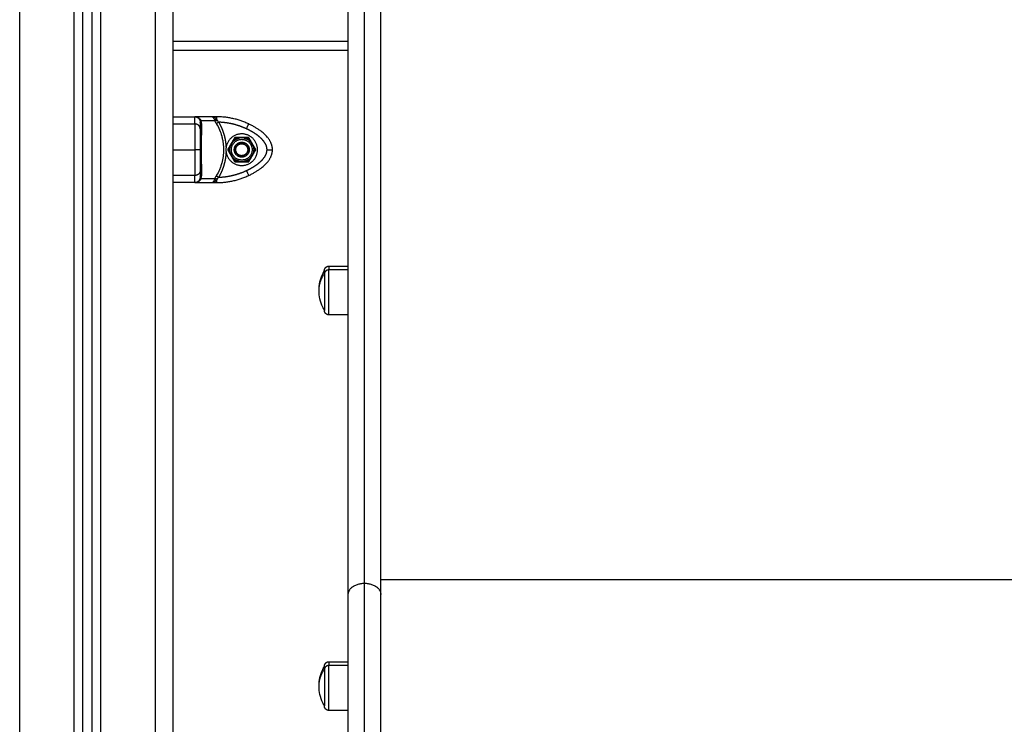
# Model space of a CAD drawing. Units: millimetres. Extents: x -5.5 to 11, y -0.1 to 14.8.
# Drawn here: x 2.4 to 3, y 9.6 to 9.9 of the extents above; entities that cross this region are included whole.
import ezdxf

# ---------------------------------------------------------------- set-up
doc = ezdxf.new("R2010")
doc.units = ezdxf.units.MM
doc.layers.add('Make2D$Visible$Curves', color=7, linetype='Continuous')
doc.layers.add('Make2D$Visible$Tangents', color=8, linetype='Continuous')

# ---------------------------------------------------------------- blocks, each defined once
blk = doc.blocks.new('OPSHA_S097')
at = {"layer": 'Make2D$Visible$Curves', "color": 0, "lineweight": -3}
for points, degree in [([(2697.755, 6990.8808), (2697.755, 6992.04779), (2697.755, 6993.21477)], 2), ([(2697.76, 6993.21477), (2697.76, 6992.04779), (2697.76, 6990.8808)], 2), ([(2697.805, 6990.8808), (2697.805, 6991.24155), (2697.805, 6991.6023)], 2), ([(2697.902, 6991.5558), (2697.8535, 6991.5558), (2697.805, 6991.5558)], 2), ([(2697.805, 6991.51405), (2697.811, 6991.51405), (2697.817, 6991.51405)], 2), ([(2697.82657, 6991.51405), (2697.82178, 6991.51405), (2697.817, 6991.51405)], 2), ([(2697.82901, 6991.51405), (2697.82779, 6991.51405), (2697.82657, 6991.51405)], 2), ([(2697.8391, 6991.50255), (2697.83715, 6991.49918), (2697.8352, 6991.4958)], 2), ([(2697.83798, 6991.50011), (2697.83737, 6991.49905), (2697.83675, 6991.49799)], 2), ([(2697.8389, 6991.50171), (2697.8386, 6991.50119), (2697.83829, 6991.50065), (2697.83798, 6991.50011)], 3), ([(2697.84689, 6991.50255), (2697.843, 6991.50255), (2697.8391, 6991.50255)], 2), ([(2697.84422, 6991.5023), (2697.843, 6991.5023), (2697.84177, 6991.5023)], 2), ([(2697.85079, 6991.4958), (2697.84884, 6991.49918), (2697.84689, 6991.50255)], 2), ([(2697.84801, 6991.50011), (2697.8477, 6991.50065), (2697.84739, 6991.50119), (2697.84709, 6991.50171)], 3), ([(2697.84924, 6991.49799), (2697.84863, 6991.49905), (2697.84801, 6991.50011)], 2), ([(2697.83431, 6991.49477), (2697.83434, 6991.4958), (2697.83431, 6991.49683)], 2), ([(2697.8352, 6991.4958), (2697.83715, 6991.49243), (2697.8391, 6991.48905)], 2), ([(2697.83675, 6991.49799), (2697.83644, 6991.49745), (2697.83613, 6991.49692), (2697.83583, 6991.49639)], 3), ([(2697.83583, 6991.49521), (2697.83613, 6991.49469), (2697.83644, 6991.49415), (2697.83675, 6991.49361)], 3), ([(2697.83675, 6991.49361), (2697.83737, 6991.49255), (2697.83798, 6991.49149)], 2), ([(2697.84689, 6991.48905), (2697.84884, 6991.49243), (2697.85079, 6991.4958)], 2), ([(2697.84801, 6991.49149), (2697.84863, 6991.49255), (2697.84924, 6991.49361)], 2), ([(2697.85016, 6991.49639), (2697.84986, 6991.49692), (2697.84955, 6991.49745), (2697.84924, 6991.49799)], 3), ([(2697.84924, 6991.49361), (2697.84955, 6991.49415), (2697.84986, 6991.49469), (2697.85016, 6991.49521)], 3), ([(2697.83798, 6991.49149), (2697.83829, 6991.49095), (2697.8386, 6991.49042), (2697.8389, 6991.48989)], 3), ([(2697.8391, 6991.48905), (2697.843, 6991.48905), (2697.84689, 6991.48905)], 2), ([(2697.84177, 6991.4893), (2697.843, 6991.4893), (2697.84422, 6991.4893)], 2), ([(2697.84709, 6991.48989), (2697.84739, 6991.49042), (2697.8477, 6991.49095), (2697.84801, 6991.49149)], 3), ([(2697.817, 6991.47755), (2697.811, 6991.47755), (2697.805, 6991.47755)], 2), ([(2697.817, 6991.47755), (2697.82178, 6991.47755), (2697.82657, 6991.47755)], 2), ([(2697.82657, 6991.47755), (2697.82779, 6991.47755), (2697.82901, 6991.47755)], 2), ([(2697.8913, 6991.43135), (2697.89665, 6991.43135), (2697.902, 6991.43135)], 2), ([(2697.902, 6991.40435), (2697.89665, 6991.40435), (2697.8913, 6991.40435)], 2), ([(2697.8913, 6991.21227), (2697.89665, 6991.21227), (2697.902, 6991.21227)], 2), ([(2697.902, 6991.18527), (2697.89665, 6991.18527), (2697.8913, 6991.18527)], 2)]:
    blk.add_open_spline(points, degree=degree, dxfattribs=at)
for points, weights, degree in [([(2697.902, 6991.24956), (2697.902, 6991.50702), (2697.902, 6991.76891)], [1, 0.999956679231, 1], 2), ([(2697.92, 6991.24956), (2697.92, 6991.50702), (2697.92, 6991.76891)], [1, 0.999956679231, 1], 2), ([(2697.817, 6991.51405), (2697.81861, 6991.51405), (2697.8195, 6991.51271)], [1, 0.881181635808, 1], 2), ([(2697.82047, 6991.51175), (2697.81992, 6991.51176), (2697.81985, 6991.51198)], [1, 0.933438208864, 1], 2), ([(2697.84685, 6991.51007), (2697.83837, 6991.51405), (2697.82901, 6991.51405)], [1, 0.976038593926, 1], 2), ([(2697.86, 6991.4958), (2697.86, 6991.50061), (2697.85614, 6991.50572), (2697.84685, 6991.51007)], [1, 0.820518360114, 0.689357208812, 0.606516546095], 3), ([(2697.83798, 6991.50011), (2697.83949, 6991.50187), (2697.84177, 6991.5023)], [1, 0.943743623407, 1], 2), ([(2697.8389, 6991.50171), (2697.83939, 6991.50205), (2697.83992, 6991.5023)], [1, 0.99664680657, 1], 2), ([(2697.84422, 6991.5023), (2697.8465, 6991.50187), (2697.84801, 6991.50011)], [1, 0.943743623407, 1], 2), ([(2697.84607, 6991.5023), (2697.8466, 6991.50205), (2697.84709, 6991.50171)], [1, 0.99664680657, 1], 2), ([(2697.83583, 6991.49521), (2697.83578, 6991.4958), (2697.83583, 6991.49639)], [1, 0.99664680657, 1], 2), ([(2697.83675, 6991.49361), (2697.83599, 6991.4958), (2697.83675, 6991.49799)], [1, 0.943743623407, 1], 2), ([(2697.84685, 6991.48153), (2697.85614, 6991.48589), (2697.86, 6991.49099), (2697.86, 6991.4958)], [0.606516546095, 0.689357208812, 0.820518360114, 1], 3), ([(2697.84924, 6991.49799), (2697.85001, 6991.4958), (2697.84924, 6991.49361)], [1, 0.943743623407, 1], 2), ([(2697.85016, 6991.49639), (2697.85021, 6991.4958), (2697.85016, 6991.49521)], [1, 0.99664680657, 1], 2), ([(2697.84177, 6991.4893), (2697.83949, 6991.48973), (2697.83798, 6991.49149)], [1, 0.943743623407, 1], 2), ([(2697.83992, 6991.4893), (2697.83939, 6991.48955), (2697.8389, 6991.48989)], [1, 0.99664680657, 1], 2), ([(2697.84801, 6991.49149), (2697.8465, 6991.48973), (2697.84422, 6991.4893)], [1, 0.943743623407, 1], 2), ([(2697.84709, 6991.48989), (2697.8466, 6991.48955), (2697.84607, 6991.4893)], [1, 0.99664680657, 1], 2), ([(2697.8195, 6991.47889), (2697.81861, 6991.47755), (2697.817, 6991.47755)], [1, 0.881181644485, 1], 2), ([(2697.82047, 6991.47985), (2697.81992, 6991.47985), (2697.81985, 6991.47963)], [1, 0.93343820866, 1], 2), ([(2697.82901, 6991.47755), (2697.83837, 6991.47755), (2697.84685, 6991.48153)], [1, 0.976038593935, 1], 2), ([(2697.8888, 6991.42712), (2697.8888, 6991.42885), (2697.8888, 6991.42885)], [1, 0.892118299042, 0.863708983609], 2), ([(2697.902, 6991.04069), (2697.902, 6991.04346), (2697.902, 6991.24956)], [1, 0.919212515723, 1], 2), ([(2697.92, 6991.04069), (2697.92, 6991.04346), (2697.92, 6991.24956)], [1, 0.919212515723, 1], 2), ([(2697.8888, 6991.20805), (2697.8888, 6991.20977), (2697.8888, 6991.20977)], [1, 0.892118299042, 0.863708983609], 2)]:
    blk.add_rational_spline(points, weights, degree=degree, dxfattribs=at)
for points, degree, knots in [([(2697.817, 6991.51405), (2697.8172, 6991.51405), (2697.81737, 6991.51404), (2697.81759, 6991.51401), (2697.81766, 6991.514), (2697.81775, 6991.51398), (2697.81778, 6991.51398), (2697.81782, 6991.51397), (2697.81783, 6991.51397), (2697.81785, 6991.51396), (2697.81786, 6991.51396), (2697.81787, 6991.51396), (2697.81787, 6991.51396), (2697.81788, 6991.51396), (2697.81788, 6991.51396), (2697.81805, 6991.51392), (2697.8182, 6991.51387), (2697.81841, 6991.5138), (2697.81847, 6991.51378), (2697.81857, 6991.51374), (2697.8186, 6991.51372), (2697.81865, 6991.5137), (2697.81866, 6991.51369), (2697.81869, 6991.51368), (2697.81869, 6991.51368), (2697.81871, 6991.51367), (2697.81871, 6991.51367), (2697.81902, 6991.51352), (2697.81928, 6991.51335), (2697.81973, 6991.51298), (2697.81991, 6991.51277), (2697.82006, 6991.51256)], 3, [0, 0, 0, 0, 0.125, 0.125, 0.1875, 0.1875, 0.21875, 0.21875, 0.234375, 0.234375, 0.242188, 0.242188, 0.246094, 0.246094, 0.25, 0.25, 0.375, 0.375, 0.4375, 0.4375, 0.46875, 0.46875, 0.484375, 0.484375, 0.492188, 0.492188, 0.5, 0.5, 0.75, 0.75, 1, 1, 1, 1]), ([(2697.8195, 6991.51271), (2697.81957, 6991.51259), (2697.81964, 6991.51247), (2697.81976, 6991.51223), (2697.81981, 6991.5121), (2697.81985, 6991.51198)], 3, [0, 0, 0, 0, 0.5, 0.5, 1, 1, 1, 1]), ([(2697.82, 6991.51103), (2697.82, 6991.51091), (2697.82, 6991.50998), (2697.82, 6991.50905), (2697.82, 6991.50736)], 2, [0, 0, 0, 0.5, 0.5, 1, 1, 1]), ([(2697.82006, 6991.51256), (2697.82015, 6991.51243), (2697.82023, 6991.5123), (2697.82037, 6991.51203), (2697.82042, 6991.51189), (2697.82047, 6991.51175)], 3, [0, 0, 0, 0, 0.5, 0.5, 1, 1, 1, 1]), ([(2697.82, 6991.50736), (2697.82, 6991.5064), (2697.82, 6991.50536), (2697.82, 6991.50418), (2697.82, 6991.50291), (2697.82, 6991.50137), (2697.82, 6991.49979), (2697.82, 6991.49777), (2697.82, 6991.4958)], 2, [0, 0, 0, 0.25, 0.25, 0.5, 0.5, 0.75, 0.75, 1, 1, 1]), ([(2697.84177, 6991.5023), (2697.8417, 6991.5023), (2697.84163, 6991.5023), (2697.84102, 6991.5023), (2697.84046, 6991.5023), (2697.83992, 6991.5023)], 3, [0, 0, 0, 0, 0.109211, 0.109211, 1, 1, 1, 1]), ([(2697.84607, 6991.5023), (2697.84582, 6991.5023), (2697.84556, 6991.5023), (2697.84495, 6991.5023), (2697.84458, 6991.5023), (2697.84422, 6991.5023)], 3, [0, 0, 0, 0, 0.418341, 0.418341, 1, 1, 1, 1]), ([(2697.82, 6991.4958), (2697.82, 6991.49384), (2697.82, 6991.49182), (2697.82, 6991.49098), (2697.82, 6991.49015), (2697.82, 6991.48942), (2697.82, 6991.4887), (2697.82, 6991.48743), (2697.82, 6991.48624), (2697.82, 6991.4852), (2697.82, 6991.48424)], 2, [0, 0, 0, 0.25, 0.25, 0.375, 0.375, 0.5, 0.5, 0.75, 0.75, 1, 1, 1]), ([(2697.83992, 6991.4893), (2697.84046, 6991.4893), (2697.84102, 6991.4893), (2697.84163, 6991.4893), (2697.8417, 6991.4893), (2697.84177, 6991.4893)], 3, [0, 0, 0, 0, 0.890789, 0.890789, 1, 1, 1, 1]), ([(2697.84422, 6991.4893), (2697.84458, 6991.4893), (2697.84495, 6991.4893), (2697.84556, 6991.4893), (2697.84582, 6991.4893), (2697.84607, 6991.4893)], 3, [0, 0, 0, 0, 0.581659, 0.581659, 1, 1, 1, 1]), ([(2697.82, 6991.48424), (2697.82, 6991.48255), (2697.82, 6991.48162), (2697.82, 6991.48069), (2697.82, 6991.48057)], 2, [0, 0, 0, 0.5, 0.5, 1, 1, 1]), ([(2697.82006, 6991.47904), (2697.81991, 6991.47883), (2697.81973, 6991.47863), (2697.81939, 6991.47835), (2697.81927, 6991.47825), (2697.81908, 6991.47813), (2697.81901, 6991.47809), (2697.8189, 6991.47803), (2697.81887, 6991.47801), (2697.81881, 6991.47798), (2697.8188, 6991.47797), (2697.81877, 6991.47796), (2697.81876, 6991.47795), (2697.81874, 6991.47794), (2697.81873, 6991.47794), (2697.8186, 6991.47788), (2697.81848, 6991.47783), (2697.81827, 6991.47775), (2697.81819, 6991.47773), (2697.81808, 6991.4777), (2697.81804, 6991.47769), (2697.81799, 6991.47767), (2697.81797, 6991.47767), (2697.81794, 6991.47766), (2697.81793, 6991.47766), (2697.81791, 6991.47765), (2697.81791, 6991.47765), (2697.8179, 6991.47765), (2697.81789, 6991.47765), (2697.81779, 6991.47763), (2697.81766, 6991.4776), (2697.81736, 6991.47757), (2697.81719, 6991.47755), (2697.817, 6991.47755)], 3, [0, 0, 0, 0, 0.25, 0.25, 0.375, 0.375, 0.4375, 0.4375, 0.46875, 0.46875, 0.484375, 0.484375, 0.492188, 0.492188, 0.5, 0.5, 0.625, 0.625, 0.6875, 0.6875, 0.71875, 0.71875, 0.734375, 0.734375, 0.742188, 0.742188, 0.746094, 0.746094, 0.75, 0.75, 0.875, 0.875, 1, 1, 1, 1]), ([(2697.8195, 6991.47889), (2697.81957, 6991.47901), (2697.81964, 6991.47913), (2697.81976, 6991.47938), (2697.81981, 6991.4795), (2697.81985, 6991.47963)], 3, [0, 0, 0, 0, 0.5, 0.5, 1, 1, 1, 1]), ([(2697.82047, 6991.47985), (2697.82042, 6991.47971), (2697.82037, 6991.47957), (2697.82023, 6991.4793), (2697.82015, 6991.47917), (2697.82006, 6991.47904)], 3, [0, 0, 0, 0, 0.5, 0.5, 1, 1, 1, 1]), ([(2697.82657, 6991.47755), (2697.82665, 6991.47755), (2697.82671, 6991.47757), (2697.8268, 6991.47759), (2697.82683, 6991.4776), (2697.82687, 6991.47762), (2697.82688, 6991.47763), (2697.82689, 6991.47763), (2697.8269, 6991.47764), (2697.82691, 6991.47764), (2697.82691, 6991.47764), (2697.82691, 6991.47765), (2697.82692, 6991.47765), (2697.82692, 6991.47765), (2697.82692, 6991.47765), (2697.82699, 6991.47768), (2697.82705, 6991.47773), (2697.82713, 6991.4778), (2697.82716, 6991.47783), (2697.8272, 6991.47787), (2697.82721, 6991.47788), (2697.82723, 6991.4779), (2697.82724, 6991.47791), (2697.82725, 6991.47792), (2697.82725, 6991.47792), (2697.82726, 6991.47793), (2697.82726, 6991.47793), (2697.82739, 6991.47808), (2697.82751, 6991.47825), (2697.82772, 6991.47863), (2697.82782, 6991.47883), (2697.82791, 6991.47904)], 3, [0, 0, 0, 0, 0.125, 0.125, 0.1875, 0.1875, 0.21875, 0.21875, 0.234375, 0.234375, 0.242188, 0.242188, 0.246094, 0.246094, 0.25, 0.25, 0.375, 0.375, 0.4375, 0.4375, 0.46875, 0.46875, 0.484375, 0.484375, 0.492188, 0.492188, 0.5, 0.5, 0.75, 0.75, 1, 1, 1, 1]), ([(2697.8858, 6991.41785), (2697.8858, 6991.42103), (2697.8865, 6991.42418), (2697.88785, 6991.42706), (2697.88814, 6991.42767), (2697.88845, 6991.42827), (2697.8888, 6991.42885)], 3, [34.219215, 34.219215, 34.219215, 34.219215, 43.809341, 43.809341, 43.809341, 45.840049, 45.840049, 45.840049, 45.840049]), ([(2697.8888, 6991.40685), (2697.88845, 6991.40743), (2697.88814, 6991.40803), (2697.88785, 6991.40864), (2697.8865, 6991.41152), (2697.8858, 6991.41467), (2697.8858, 6991.41785)], 3, [22.598381, 22.598381, 22.598381, 22.598381, 24.629088, 24.629088, 24.629088, 34.219215, 34.219215, 34.219215, 34.219215]), ([(2697.8858, 6991.19877), (2697.8858, 6991.20196), (2697.8865, 6991.2051), (2697.88785, 6991.20798), (2697.88814, 6991.2086), (2697.88845, 6991.20919), (2697.8888, 6991.20977)], 3, [34.219215, 34.219215, 34.219215, 34.219215, 43.809341, 43.809341, 43.809341, 45.840049, 45.840049, 45.840049, 45.840049]), ([(2697.8888, 6991.18777), (2697.88845, 6991.18835), (2697.88814, 6991.18895), (2697.88785, 6991.18956), (2697.8865, 6991.19245), (2697.8858, 6991.19559), (2697.8858, 6991.19877)], 3, [22.598381, 22.598381, 22.598381, 22.598381, 24.629088, 24.629088, 24.629088, 34.219215, 34.219215, 34.219215, 34.219215])]:
    blk.add_open_spline(points, degree=degree, knots=knots, dxfattribs=at)
for points, weights, degree, knots in [([(2697.85175, 6991.4958), (2697.85175, 6991.50405), (2697.84351, 6991.50454), (2697.83528, 6991.50502), (2697.83431, 6991.49683)], [1, 0.727665694521, 1, 0.727665694521, 1], 2, [0, 0, 0, 13.227964, 13.227964, 26.455928, 26.455928, 26.455928]), ([(2697.83724, 6991.4958), (2697.83724, 6991.50155), (2697.843, 6991.50155), (2697.84875, 6991.50155), (2697.84875, 6991.4958)], [1, 0.707106781187, 1, 0.707106781187, 1], 2, [0, 0, 0, 9.036931, 9.036931, 18.073861, 18.073861, 18.073861]), ([(2697.83886, 6991.4958), (2697.83886, 6991.49994), (2697.843, 6991.49994), (2697.84713, 6991.49994), (2697.84713, 6991.4958)], [1, 0.707106781187, 1, 0.707106781187, 1], 2, [0, 0, 0, 6.49574, 6.49574, 12.99148, 12.99148, 12.99148]), ([(2697.83895, 6991.4958), (2697.83895, 6991.49985), (2697.843, 6991.49985), (2697.84704, 6991.49985), (2697.84704, 6991.4958)], [1, 0.707106781187, 1, 0.707106781187, 1], 2, [0, 0, 0, 6.354037, 6.354037, 12.708074, 12.708074, 12.708074]), ([(2697.83967, 6991.4958), (2697.83967, 6991.49913), (2697.843, 6991.49913), (2697.84632, 6991.49913), (2697.84632, 6991.4958)], [1, 0.707106781187, 1, 0.707106781187, 1], 2, [0, 0, 0, 5.220412, 5.220412, 10.440824, 10.440824, 10.440824]), ([(2697.83969, 6991.49559), (2697.83948, 6991.49889), (2697.84278, 6991.4991), (2697.84609, 6991.49932), (2697.8463, 6991.49602)], [1, 0.707106781187, 1, 0.707106781187, 1], 2, [0, 0, 0, 5.19855, 5.19855, 10.397101, 10.397101, 10.397101]), ([(2697.83431, 6991.49477), (2697.83528, 6991.48658), (2697.84351, 6991.48707), (2697.85175, 6991.48755), (2697.85175, 6991.4958)], [1, 0.727663005675, 1, 0.727663005675, 1], 2, [0, 0, 0, 13.228033, 13.228033, 26.456065, 26.456065, 26.456065]), ([(2697.84875, 6991.4958), (2697.84875, 6991.49005), (2697.843, 6991.49005), (2697.83724, 6991.49005), (2697.83724, 6991.4958)], [1, 0.707106781187, 1, 0.707106781187, 1], 2, [0, 0, 0, 9.036931, 9.036931, 18.073861, 18.073861, 18.073861]), ([(2697.84713, 6991.4958), (2697.84713, 6991.49167), (2697.843, 6991.49167), (2697.83886, 6991.49167), (2697.83886, 6991.4958)], [1, 0.707106781187, 1, 0.707106781187, 1], 2, [0, 0, 0, 6.49574, 6.49574, 12.99148, 12.99148, 12.99148]), ([(2697.84704, 6991.4958), (2697.84704, 6991.49176), (2697.843, 6991.49176), (2697.83895, 6991.49176), (2697.83895, 6991.4958)], [1, 0.707106781187, 1, 0.707106781187, 1], 2, [0, 0, 0, 6.354037, 6.354037, 12.708074, 12.708074, 12.708074]), ([(2697.84632, 6991.4958), (2697.84632, 6991.49248), (2697.843, 6991.49248), (2697.83967, 6991.49248), (2697.83967, 6991.4958)], [1, 0.707106781187, 1, 0.707106781187, 1], 2, [0, 0, 0, 5.220412, 5.220412, 10.440824, 10.440824, 10.440824]), ([(2697.8463, 6991.49602), (2697.84651, 6991.49271), (2697.84321, 6991.4925), (2697.83991, 6991.49229), (2697.83969, 6991.49559)], [1, 0.707106781187, 1, 0.707106781187, 1], 2, [0, 0, 0, 5.19855, 5.19855, 10.397101, 10.397101, 10.397101]), ([(2697.8888, 6991.42885), (2697.8888, 6991.42887), (2697.8888, 6991.42891), (2697.8888, 6991.42895), (2697.8888, 6991.42897), (2697.8888, 6991.42905), (2697.88881, 6991.4291), (2697.88882, 6991.4292), (2697.88883, 6991.42925), (2697.88887, 6991.42946), (2697.88891, 6991.42962), (2697.8891, 6991.43009), (2697.88929, 6991.43038), (2697.88953, 6991.43062), (2697.89002, 6991.43111), (2697.89064, 6991.43135), (2697.8913, 6991.43135)], [1, 1, 1, 1, 1, 1, 1, 1, 1, 1, 1, 1, 1, 1, 1, 1.05719095842, 1.17157287525], 3, [0, 0, 0, 0, 0.056502, 0.056502, 0.131842, 0.131842, 0.286022, 0.286022, 0.443517, 0.443517, 0.934381, 0.934381, 1.971416, 1.971416, 1.971416, 3.985776, 3.985776, 3.985776, 3.985776]), ([(2697.8888, 6991.42712), (2697.8888, 6991.42268), (2697.8888, 6991.41477), (2697.8888, 6991.40685), (2697.8888, 6991.40685)], [1, 0.800076937783, 1, 0.800076937783, 1], 2, [0, 0, 0, 14.154203, 14.154203, 28.308406, 28.308406, 28.308406]), ([(2697.8913, 6991.40435), (2697.89064, 6991.40435), (2697.89002, 6991.40459), (2697.88953, 6991.40508), (2697.88929, 6991.40532), (2697.8891, 6991.40561), (2697.88891, 6991.40608), (2697.88887, 6991.40624), (2697.88883, 6991.40645), (2697.88882, 6991.4065), (2697.88881, 6991.4066), (2697.8888, 6991.40665), (2697.8888, 6991.40673), (2697.8888, 6991.40675), (2697.8888, 6991.40679), (2697.8888, 6991.4068), (2697.8888, 6991.40681), (2697.8888, 6991.40685), (2697.8888, 6991.40685)], [0.863708983609, 0.779384148833, 0.737221731445, 0.737221731445, 0.737221731445, 0.737221731445, 0.737221731445, 0.737221731445, 0.737221731445, 0.737221731445, 0.737221731445, 0.737221731445, 0.737221731445, 0.737221731445, 0.737221731445, 0.737221731445, 0.737221731445, 0.737221731445, 0.737221731445], 3, [0, 0, 0, 0, 2.01436, 2.01436, 2.01436, 3.061396, 3.061396, 3.556994, 3.556994, 3.716009, 3.716009, 3.871675, 3.871675, 3.947742, 3.947742, 3.985774, 3.985774, 3.985781, 3.985781, 3.985781, 3.985781]), ([(2697.8888, 6991.20977), (2697.8888, 6991.20979), (2697.8888, 6991.20983), (2697.8888, 6991.20987), (2697.8888, 6991.2099), (2697.8888, 6991.20997), (2697.88881, 6991.21002), (2697.88882, 6991.21013), (2697.88883, 6991.21018), (2697.88887, 6991.21039), (2697.88891, 6991.21054), (2697.8891, 6991.21101), (2697.88929, 6991.2113), (2697.88953, 6991.21154), (2697.89002, 6991.21203), (2697.89064, 6991.21227), (2697.8913, 6991.21227)], [1, 1, 1, 1, 1, 1, 1, 1, 1, 1, 1, 1, 1, 1, 1, 1.05719095842, 1.17157287525], 3, [0, 0, 0, 0, 0.056502, 0.056502, 0.131842, 0.131842, 0.286022, 0.286022, 0.443517, 0.443517, 0.934381, 0.934381, 1.971416, 1.971416, 1.971416, 3.985776, 3.985776, 3.985776, 3.985776]), ([(2697.8888, 6991.20805), (2697.8888, 6991.20361), (2697.8888, 6991.19569), (2697.8888, 6991.18777), (2697.8888, 6991.18777)], [1, 0.800076937783, 1, 0.800076937783, 1], 2, [0, 0, 0, 14.154203, 14.154203, 28.308406, 28.308406, 28.308406]), ([(2697.8913, 6991.18527), (2697.89064, 6991.18527), (2697.89002, 6991.18552), (2697.88953, 6991.18601), (2697.88929, 6991.18625), (2697.8891, 6991.18654), (2697.88891, 6991.187), (2697.88887, 6991.18716), (2697.88883, 6991.18737), (2697.88882, 6991.18742), (2697.88881, 6991.18752), (2697.8888, 6991.18757), (2697.8888, 6991.18765), (2697.8888, 6991.18767), (2697.8888, 6991.18772), (2697.8888, 6991.18776), (2697.8888, 6991.18777)], [0.863708983609, 0.779384148833, 0.737221731445, 0.737221731445, 0.737221731445, 0.737221731445, 0.737221731445, 0.737221731445, 0.737221731445, 0.737221731445, 0.737221731445, 0.737221731445, 0.737221731445, 0.737221731445, 0.737221731445, 0.737221731445, 0.737221731445], 3, [0, 0, 0, 0, 2.01436, 2.01436, 2.01436, 3.051395, 3.051395, 3.542259, 3.542259, 3.699755, 3.699755, 3.853934, 3.853934, 3.929274, 3.929274, 3.985776, 3.985776, 3.985776, 3.985776])]:
    blk.add_rational_spline(points, weights, degree=degree, knots=knots, dxfattribs=at)
at = {"layer": 'Make2D$Visible$Tangents', "color": 0, "lineweight": -3}
for points, degree in [([(2697.795, 6993.2338), (2697.795, 6992.0573), (2697.795, 6990.8808)], 2), ([(2697.72, 6990.8808), (2697.72, 6992.04779), (2697.72, 6993.21477)], 2), ([(2697.75, 6993.21477), (2697.75, 6992.04779), (2697.75, 6990.8808)], 2), ([(2697.765, 6990.8808), (2697.765, 6992.04781), (2697.765, 6993.21482)], 2), ([(2697.902, 6991.5508), (2697.8535, 6991.5508), (2697.805, 6991.5508)], 2), ([(2697.805, 6991.51007), (2697.811, 6991.51007), (2697.817, 6991.51007)], 2), ([(2697.82822, 6991.51175), (2697.82434, 6991.51175), (2697.82047, 6991.51175)], 2), ([(2697.82892, 6991.51027), (2697.82863, 6991.51075), (2697.82839, 6991.51125), (2697.82822, 6991.51175)], 3), ([(2697.805, 6991.4958), (2697.811, 6991.4958), (2697.817, 6991.4958)], 2), ([(2697.83895, 6991.4958), (2697.83891, 6991.4958), (2697.83886, 6991.4958)], 2), ([(2697.84704, 6991.4958), (2697.84709, 6991.4958), (2697.84713, 6991.4958)], 2), ([(2697.817, 6991.48153), (2697.811, 6991.48153), (2697.805, 6991.48153)], 2), ([(2697.82047, 6991.47985), (2697.82434, 6991.47985), (2697.82822, 6991.47985)], 2), ([(2697.82822, 6991.47985), (2697.82839, 6991.48036), (2697.82863, 6991.48085), (2697.82892, 6991.48133)], 3), ([(2697.902, 6991.42923), (2697.89665, 6991.42923), (2697.8913, 6991.42923)], 2), ([(2698.49, 6991.25758), (2698.205, 6991.25758), (2697.92, 6991.25758)], 2), ([(2697.902, 6991.21015), (2697.89665, 6991.21015), (2697.8913, 6991.21015)], 2)]:
    blk.add_open_spline(points, degree=degree, dxfattribs=at)
for points, weights, degree in [([(2697.911, 6991.2557), (2697.911, 6991.5131), (2697.911, 6991.77493)], [1, 0.999956679058, 1], 2), ([(2697.817, 6991.51007), (2697.817, 6991.5127), (2697.817, 6991.51405), (2697.817, 6991.51405)], [1, 0.984025729284, 0.984025729284, 1], 3), ([(2697.817, 6991.51007), (2697.817, 6991.50572), (2697.817, 6991.50061), (2697.817, 6991.4958)], [0.606516546095, 0.689357208812, 0.820518360114, 1], 3), ([(2697.82, 6991.50736), (2697.82, 6991.51007), (2697.817, 6991.51007)], [1, 0.707106781187, 1], 2), ([(2697.82069, 6991.51027), (2697.82, 6991.51057), (2697.82, 6991.51103)], [1, 0.909485037038, 1], 2), ([(2697.82791, 6991.51256), (2697.8284, 6991.51251), (2697.82901, 6991.51271)], [1, 0.95018829605, 1], 2), ([(2697.82949, 6991.51198), (2697.82876, 6991.51176), (2697.82822, 6991.51175)], [1, 0.933438208864, 1], 2), ([(2697.83022, 6991.51103), (2697.82943, 6991.51057), (2697.82892, 6991.51027)], [1, 0.909485037037, 1], 2), ([(2697.82901, 6991.51405), (2697.82901, 6991.51405), (2697.82901, 6991.51271)], [1, 0.881181636916, 1], 2), ([(2697.84558, 6991.50736), (2697.84685, 6991.51007), (2697.84685, 6991.51007)], [1, 0.707106781186, 1], 2), ([(2697.817, 6991.4958), (2697.817, 6991.49099), (2697.817, 6991.48589), (2697.817, 6991.48153)], [1, 0.820518360114, 0.689357208812, 0.606516546095], 3), ([(2697.82, 6991.4958), (2697.82, 6991.4958), (2697.817, 6991.4958)], [1, 0.707106781187, 1], 2), ([(2697.857, 6991.4958), (2697.86, 6991.4958), (2697.86, 6991.4958)], [1, 0.707106781187, 1], 2), ([(2697.82, 6991.48424), (2697.82, 6991.48153), (2697.817, 6991.48153)], [1, 0.707106781187, 1], 2), ([(2697.84558, 6991.48424), (2697.84685, 6991.48153), (2697.84685, 6991.48153)], [1, 0.707106781187, 1], 2), ([(2697.817, 6991.47755), (2697.817, 6991.47755), (2697.817, 6991.4789), (2697.817, 6991.48153)], [1, 0.984025729284, 0.984025729284, 1], 3), ([(2697.82, 6991.48057), (2697.82, 6991.48103), (2697.82069, 6991.48133)], [1, 0.909485037265, 1], 2), ([(2697.82791, 6991.47904), (2697.8284, 6991.47909), (2697.82901, 6991.47889)], [1, 0.950188298334, 1], 2), ([(2697.82822, 6991.47985), (2697.82876, 6991.47985), (2697.82949, 6991.47963)], [1, 0.93343820866, 1], 2), ([(2697.82892, 6991.48133), (2697.82943, 6991.48103), (2697.83022, 6991.48057)], [1, 0.909485037264, 1], 2), ([(2697.82901, 6991.47889), (2697.82901, 6991.47755), (2697.82901, 6991.47755)], [1, 0.881181644333, 1], 2), ([(2697.8913, 6991.42923), (2697.8888, 6991.42923), (2697.8888, 6991.42712)], [1, 0.707106781187, 1], 2), ([(2697.8913, 6991.43135), (2697.8913, 6991.43135), (2697.8913, 6991.42923)], [1, 0.959928153688, 1], 2), ([(2697.8858, 6991.41785), (2697.8858, 6991.42283), (2697.8888, 6991.42712)], [1, 0.964763821238, 1], 2), ([(2697.902, 6991.24956), (2697.902, 6991.2557), (2697.911, 6991.2557)], [1, 0.707106782291, 1], 2), ([(2697.911, 6991.04969), (2697.911, 6991.05243), (2697.911, 6991.2557)], [1, 0.919211554246, 1], 2), ([(2697.911, 6991.2557), (2697.92, 6991.2557), (2697.92, 6991.24956)], [1, 0.707106782291, 1], 2), ([(2697.8913, 6991.21015), (2697.8888, 6991.21015), (2697.8888, 6991.20805)], [1, 0.707106781187, 1], 2), ([(2697.8913, 6991.21227), (2697.8913, 6991.21227), (2697.8913, 6991.21015)], [1, 0.959928153688, 1], 2), ([(2697.8858, 6991.19877), (2697.8858, 6991.20375), (2697.8888, 6991.20805)], [1, 0.964763821238, 1], 2)]:
    blk.add_rational_spline(points, weights, degree=degree, dxfattribs=at)
for points, degree, knots in [([(2697.81985, 6991.51198), (2697.8199, 6991.51183), (2697.81993, 6991.51167), (2697.81998, 6991.51136), (2697.82, 6991.5112), (2697.82, 6991.51103)], 3, [0, 0, 0, 0, 0.5, 0.5, 1, 1, 1, 1]), ([(2697.82069, 6991.51027), (2697.82069, 6991.51053), (2697.82068, 6991.51078), (2697.8206, 6991.51127), (2697.82055, 6991.51151), (2697.82047, 6991.51175)], 3, [0, 0, 0, 0, 0.5, 0.5, 1, 1, 1, 1]), ([(2697.82069, 6991.51027), (2697.82067, 6991.50918), (2697.82065, 6991.50805), (2697.82063, 6991.50574), (2697.82062, 6991.50455), (2697.8206, 6991.50273), (2697.8206, 6991.50211), (2697.82059, 6991.50087), (2697.82059, 6991.50024), (2697.82058, 6991.49834), (2697.82058, 6991.49707), (2697.82058, 6991.49455), (2697.82058, 6991.49329), (2697.82059, 6991.4914), (2697.82059, 6991.49077), (2697.8206, 6991.48952), (2697.8206, 6991.4889), (2697.82062, 6991.48707), (2697.82063, 6991.48587), (2697.82065, 6991.48355), (2697.82067, 6991.48243), (2697.82069, 6991.48133)], 3, [0, 0, 0, 0, 0.125, 0.125, 0.25, 0.25, 0.3125, 0.3125, 0.375, 0.375, 0.5, 0.5, 0.625, 0.625, 0.6875, 0.6875, 0.75, 0.75, 0.875, 0.875, 1, 1, 1, 1]), ([(2697.82791, 6991.51256), (2697.82782, 6991.51277), (2697.82772, 6991.51298), (2697.82756, 6991.51326), (2697.82751, 6991.51335), (2697.82742, 6991.51348), (2697.82739, 6991.51352), (2697.82734, 6991.51357), (2697.82733, 6991.51359), (2697.8273, 6991.51362), (2697.8273, 6991.51363), (2697.82728, 6991.51365), (2697.82728, 6991.51365), (2697.82727, 6991.51366), (2697.82727, 6991.51366), (2697.82721, 6991.51372), (2697.82716, 6991.51378), (2697.82707, 6991.51385), (2697.82705, 6991.51387), (2697.827, 6991.51391), (2697.82698, 6991.51392), (2697.82696, 6991.51393), (2697.82695, 6991.51394), (2697.82694, 6991.51394), (2697.82694, 6991.51395), (2697.82693, 6991.51395), (2697.82693, 6991.51395), (2697.82693, 6991.51395), (2697.82692, 6991.51395), (2697.82688, 6991.51398), (2697.82683, 6991.514), (2697.82672, 6991.51404), (2697.82665, 6991.51405), (2697.82657, 6991.51405)], 3, [0, 0, 0, 0, 0.25, 0.25, 0.375, 0.375, 0.4375, 0.4375, 0.46875, 0.46875, 0.484375, 0.484375, 0.492188, 0.492188, 0.5, 0.5, 0.625, 0.625, 0.6875, 0.6875, 0.71875, 0.71875, 0.734375, 0.734375, 0.742188, 0.742188, 0.746094, 0.746094, 0.75, 0.75, 0.875, 0.875, 1, 1, 1, 1]), ([(2697.82657, 6991.51405), (2697.82672, 6991.51405), (2697.82685, 6991.51404), (2697.82701, 6991.51401), (2697.82706, 6991.514), (2697.82713, 6991.51399), (2697.82715, 6991.51398), (2697.82718, 6991.51398), (2697.82719, 6991.51397), (2697.82721, 6991.51397), (2697.82721, 6991.51397), (2697.82722, 6991.51397), (2697.82722, 6991.51397), (2697.82723, 6991.51397), (2697.82723, 6991.51397), (2697.82735, 6991.51393), (2697.82746, 6991.51389), (2697.82762, 6991.51383), (2697.82768, 6991.5138), (2697.82775, 6991.51377), (2697.82777, 6991.51376), (2697.82781, 6991.51374), (2697.82782, 6991.51373), (2697.82784, 6991.51372), (2697.82785, 6991.51372), (2697.82786, 6991.51371), (2697.82786, 6991.51371), (2697.8281, 6991.51358), (2697.82831, 6991.51343), (2697.82869, 6991.51309), (2697.82886, 6991.5129), (2697.82901, 6991.51271)], 3, [0, 0, 0, 0, 0.125, 0.125, 0.1875, 0.1875, 0.21875, 0.21875, 0.234375, 0.234375, 0.242188, 0.242188, 0.246094, 0.246094, 0.25, 0.25, 0.375, 0.375, 0.4375, 0.4375, 0.46875, 0.46875, 0.484375, 0.484375, 0.492188, 0.492188, 0.5, 0.5, 0.75, 0.75, 1, 1, 1, 1]), ([(2697.82791, 6991.51256), (2697.82796, 6991.51243), (2697.82802, 6991.5123), (2697.82812, 6991.51203), (2697.82817, 6991.51189), (2697.82822, 6991.51175)], 3, [0, 0, 0, 0, 0.5, 0.5, 1, 1, 1, 1]), ([(2697.82892, 6991.51027), (2697.82958, 6991.50915), (2697.83017, 6991.508), (2697.83116, 6991.50565), (2697.83158, 6991.50446), (2697.83191, 6991.50323), (2697.83192, 6991.5032), (2697.83194, 6991.50312), (2697.83196, 6991.50308), (2697.83199, 6991.50296), (2697.83201, 6991.50289), (2697.83207, 6991.50266), (2697.8321, 6991.5025), (2697.83221, 6991.50204), (2697.83228, 6991.50173), (2697.83247, 6991.50079), (2697.83258, 6991.50016), (2697.83283, 6991.49828), (2697.83291, 6991.49701), (2697.83291, 6991.49451), (2697.83282, 6991.49325), (2697.83248, 6991.49073), (2697.83222, 6991.48948), (2697.83187, 6991.48822), (2697.83186, 6991.48818), (2697.83184, 6991.48811), (2697.83183, 6991.48807), (2697.8318, 6991.48796), (2697.83178, 6991.48789), (2697.83171, 6991.48767), (2697.83167, 6991.48752), (2697.83153, 6991.48708), (2697.83143, 6991.48679), (2697.83112, 6991.48591), (2697.8309, 6991.48532), (2697.83016, 6991.48358), (2697.82958, 6991.48244), (2697.82892, 6991.48133)], 3, [0, 0, 0, 0, 0.125, 0.125, 0.25, 0.25, 0.253906, 0.253906, 0.257812, 0.257812, 0.265625, 0.265625, 0.28125, 0.28125, 0.3125, 0.3125, 0.375, 0.375, 0.5, 0.5, 0.625, 0.625, 0.75, 0.75, 0.753906, 0.753906, 0.757812, 0.757812, 0.765625, 0.765625, 0.78125, 0.78125, 0.8125, 0.8125, 0.875, 0.875, 1, 1, 1, 1]), ([(2697.82901, 6991.51271), (2697.8291, 6991.51259), (2697.82919, 6991.51247), (2697.82935, 6991.51223), (2697.82942, 6991.5121), (2697.82949, 6991.51198)], 3, [0, 0, 0, 0, 0.5, 0.5, 1, 1, 1, 1]), ([(2697.82949, 6991.51198), (2697.82958, 6991.51183), (2697.82968, 6991.51167), (2697.82992, 6991.51136), (2697.83007, 6991.5112), (2697.83022, 6991.51103)], 3, [0, 0, 0, 0, 0.5, 0.5, 1, 1, 1, 1]), ([(2697.84558, 6991.50736), (2697.84197, 6991.50905), (2697.83809, 6991.50998), (2697.83421, 6991.51091), (2697.83022, 6991.51103)], 2, [0, 0, 0, 0.5, 0.5, 1, 1, 1]), ([(2697.83022, 6991.51103), (2697.83116, 6991.50941), (2697.8319, 6991.50769), (2697.83263, 6991.50598), (2697.83314, 6991.50419), (2697.83366, 6991.50239), (2697.83395, 6991.50054), (2697.83424, 6991.4987), (2697.83431, 6991.49683)], 2, [0, 0, 0, 0.25, 0.25, 0.5, 0.5, 0.75, 0.75, 0.9999909, 0.9999909, 0.9999909]), ([(2697.857, 6991.4958), (2697.857, 6991.49777), (2697.85566, 6991.49979), (2697.8551, 6991.50062), (2697.85433, 6991.50145), (2697.85364, 6991.50219), (2697.85279, 6991.50291), (2697.85129, 6991.50417), (2697.84933, 6991.50536), (2697.84761, 6991.5064), (2697.84558, 6991.50736)], 2, [0, 0, 0, 0.25, 0.25, 0.375, 0.375, 0.5, 0.5, 0.75, 0.75, 1, 1, 1]), ([(2697.83431, 6991.49477), (2697.83424, 6991.4929), (2697.83395, 6991.49105), (2697.83366, 6991.4892), (2697.83314, 6991.4874), (2697.83262, 6991.48562), (2697.8319, 6991.48391), (2697.83116, 6991.48219), (2697.83022, 6991.48057)], 2, [0, 0, 0, 0.25, 0.25, 0.5, 0.5, 0.75, 0.75, 1, 1, 1]), ([(2697.84558, 6991.48424), (2697.84761, 6991.4852), (2697.84933, 6991.48624), (2697.85129, 6991.48743), (2697.85279, 6991.4887), (2697.85461, 6991.49023), (2697.85566, 6991.49182), (2697.857, 6991.49384), (2697.857, 6991.4958)], 2, [0, 0, 0, 0.25, 0.25, 0.5, 0.5, 0.75, 0.75, 1, 1, 1]), ([(2697.83022, 6991.48057), (2697.83421, 6991.48069), (2697.83809, 6991.48162), (2697.84197, 6991.48255), (2697.84558, 6991.48424)], 2, [0, 0, 0, 0.5, 0.5, 1, 1, 1]), ([(2697.82, 6991.48057), (2697.82, 6991.48041), (2697.81998, 6991.48025), (2697.81993, 6991.47993), (2697.8199, 6991.47978), (2697.81985, 6991.47963)], 3, [0, 0, 0, 0, 0.5, 0.5, 1, 1, 1, 1]), ([(2697.82047, 6991.47985), (2697.82055, 6991.48009), (2697.8206, 6991.48033), (2697.82068, 6991.48082), (2697.82069, 6991.48107), (2697.82069, 6991.48133)], 3, [0, 0, 0, 0, 0.5, 0.5, 1, 1, 1, 1]), ([(2697.82901, 6991.47889), (2697.82886, 6991.4787), (2697.82869, 6991.47852), (2697.8284, 6991.47826), (2697.8283, 6991.47818), (2697.82815, 6991.47807), (2697.82809, 6991.47803), (2697.82801, 6991.47798), (2697.82798, 6991.47796), (2697.82794, 6991.47794), (2697.82793, 6991.47793), (2697.8279, 6991.47792), (2697.8279, 6991.47791), (2697.82788, 6991.47791), (2697.82788, 6991.4779), (2697.82778, 6991.47785), (2697.82768, 6991.4778), (2697.82752, 6991.47773), (2697.82746, 6991.47771), (2697.82738, 6991.47768), (2697.82735, 6991.47767), (2697.8273, 6991.47766), (2697.82729, 6991.47766), (2697.82727, 6991.47765), (2697.82726, 6991.47765), (2697.82725, 6991.47764), (2697.82725, 6991.47764), (2697.82724, 6991.47764), (2697.82723, 6991.47764), (2697.82716, 6991.47762), (2697.82707, 6991.4776), (2697.82685, 6991.47757), (2697.82672, 6991.47755), (2697.82657, 6991.47755)], 3, [0, 0, 0, 0, 0.25, 0.25, 0.375, 0.375, 0.4375, 0.4375, 0.46875, 0.46875, 0.484375, 0.484375, 0.492188, 0.492188, 0.5, 0.5, 0.625, 0.625, 0.6875, 0.6875, 0.71875, 0.71875, 0.734375, 0.734375, 0.742188, 0.742188, 0.746094, 0.746094, 0.75, 0.75, 0.875, 0.875, 1, 1, 1, 1]), ([(2697.82822, 6991.47985), (2697.82817, 6991.47971), (2697.82812, 6991.47957), (2697.82802, 6991.4793), (2697.82796, 6991.47917), (2697.82791, 6991.47904)], 3, [0, 0, 0, 0, 0.5, 0.5, 1, 1, 1, 1]), ([(2697.82949, 6991.47963), (2697.82942, 6991.4795), (2697.82935, 6991.47938), (2697.82919, 6991.47913), (2697.8291, 6991.47901), (2697.82901, 6991.47889)], 3, [0, 0, 0, 0, 0.5, 0.5, 1, 1, 1, 1]), ([(2697.83022, 6991.48057), (2697.83007, 6991.48041), (2697.82992, 6991.48025), (2697.82968, 6991.47993), (2697.82958, 6991.47978), (2697.82949, 6991.47963)], 3, [0, 0, 0, 0, 0.5, 0.5, 1, 1, 1, 1])]:
    blk.add_open_spline(points, degree=degree, knots=knots, dxfattribs=at)
for points in [[(2697.8913, 6991.40435), (2697.8913, 6991.40435), (2697.8913, 6991.41407), (2697.8913, 6991.42378), (2697.8913, 6991.42923)], [(2697.8913, 6991.18527), (2697.8913, 6991.18527), (2697.8913, 6991.19499), (2697.8913, 6991.20471), (2697.8913, 6991.21015)]]:
    blk.add_rational_spline(points, [1, 0.800076937783, 1, 0.800076937783, 1], degree=2, knots=[6.249113, 6.249113, 6.249113, 20.403316, 20.403316, 34.557519, 34.557519, 34.557519], dxfattribs=at)

msp = doc.modelspace()

# ---------------------------------------------------------------- block references
msp.add_blockref('OPSHA_S097', (-2695.2967, -6981.6222))

doc.saveas('drawing.dxf')
